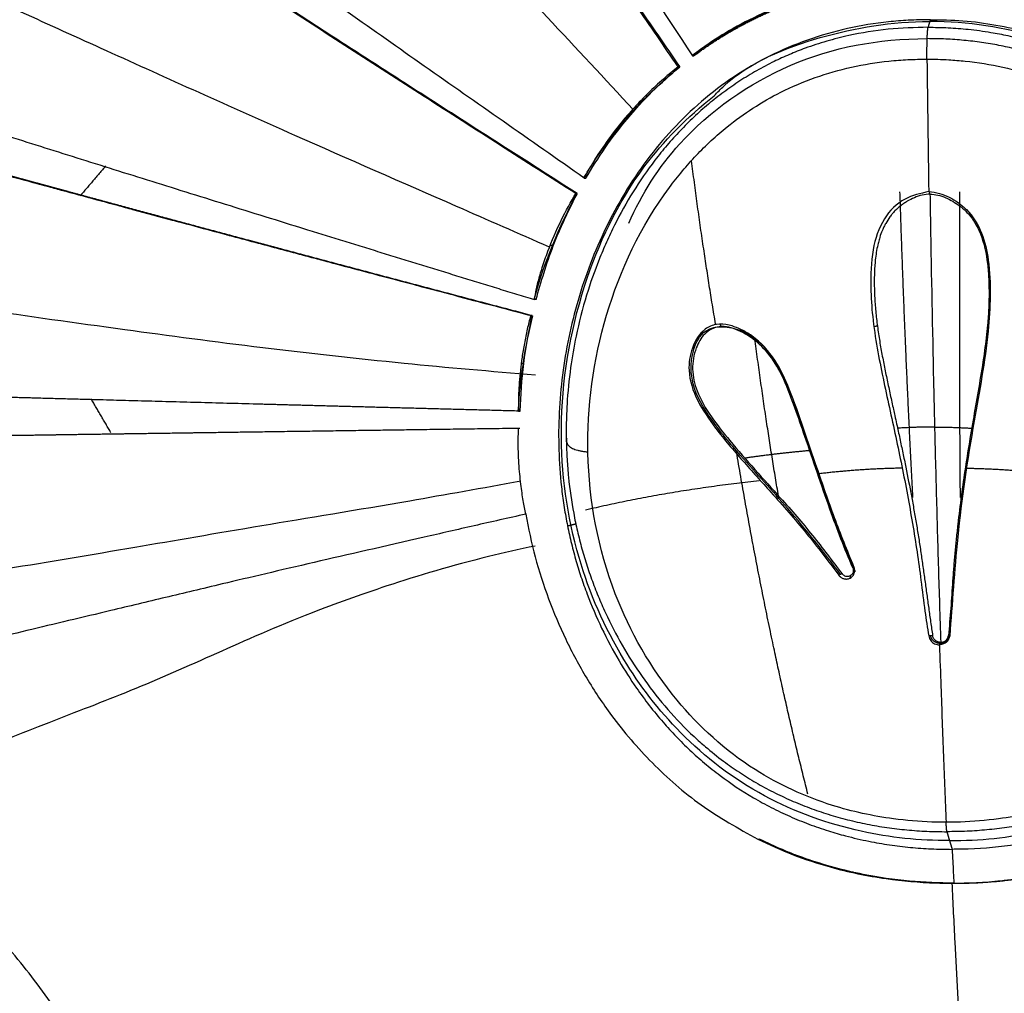
# Model space of a CAD drawing. Units: millimetres. Extents: x 13520 to 16885, y -3040 to -859.
# Drawn here: x 15298 to 15353, y -2822 to -2767 of the extents above; entities that cross this region are included whole.
import ezdxf

# ---------------------------------------------------------------- set-up
doc = ezdxf.new("R2010")
doc.units = ezdxf.units.MM
doc.layers.add('图层2', color=3, linetype='Continuous')
doc.styles.get("Standard").update_dxf_attribs({"font": 'arial.ttf'})
doc.dimstyles.new('ISO-25', dxfattribs={"dimtxt": 40, "dimasz": 35, "dimexe": 1.25, "dimexo": 0.625, "dimtad": 1, "dimtxsty": 'Standard', "dimcen": 2.5, "dimclrd": 256, "dimclre": 256, "dimadec": 0, "dimazin": 0, "dimtfac": 1, "dimtmove": 0, "dimatfit": 3, "dimfxl": 0, "dimarcsym": 0})

# ---------------------------------------------------------------- blocks, each defined once
blk = doc.blocks.new('*D13')
at = {"lineweight": -2}
for p, q in [((15001.933, -2334.993), (14800.679, -2334.993)), ((14801.929, -2934.682), (14801.929, -2369.993)), ((15306.486, -2969.682), (14800.679, -2969.682))]:
    blk.add_line(p, q, dxfattribs=at)
for points in [[(14796.096, -2369.993), (14807.762, -2369.993), (14801.929, -2334.993)], [(14796.096, -2934.682), (14807.762, -2934.682), (14801.929, -2969.682)]]:
    blk.add_solid(points)
at = {"layer": 'Defpoints', "color": 0}
for p in [(14801.929, -2334.993), (15002.558, -2334.993), (15307.111, -2969.682)]:
    blk.add_point(p, dxfattribs=at)
at = {"color": 0, "insert": (14780.881, -2652.338), "char_height": 40, "attachment_point": 5, "rotation": 90}
blk.add_mtext('640', dxfattribs=at)
blk = doc.blocks.new('A$C797F2EA3')
at = {"color": 0}
for p, q in [((78.188, 202.666), (78.371, 202.666)), ((71.405, 197.142), (71.223, 197.142)), ((40.575, 194.835), (40.575, 194.835)), ((40.631, 192.783), (40.527, 192.783)), ((67.008, 189.972), (67.207, 189.972)), ((65.366, 183.331), (65.534, 183.331)), ((38.958, 181.328), (38.958, 181.328)), ((84.107, 154.62), (83.982, 154.62))]:
    blk.add_line(p, q, dxfattribs=at)
for centre, major_axis, start_param, end_param in [((88.132, 182.813), (0, 22.161), 0.286272, 0.634822), ((93.556, 179.156), (0, 28.578), 1.069263, 1.296051), ((94.614, 178.893), (0, 29.505), 1.327369, 1.512269)]:
    blk.add_ellipse(centre, major_axis=major_axis, ratio=0.99863, start_param=start_param, end_param=end_param, dxfattribs=at)
for points, degree, knots in [([(39.8, 255.864), (40.491, 254.737), (41.875, 252.479), (44.051, 248.963), (46.3, 245.353), (49.753, 239.845), (54.534, 232.299), (60.2, 223.456), (65.45, 215.329), (70.239, 207.966), (73.435, 203.093), (75.033, 200.657)], 3, [0, 0, 0, 0, 0.068217, 0.136694, 0.20495, 0.273242, 0.442962, 0.612641, 0.741756, 0.870882, 1, 1, 1, 1]), ([(37.198, 253.623), (37.903, 252.542), (39.304, 250.392), (42.611, 245.601), (47.111, 238.913), (53.042, 230.34), (57.942, 223.31), (61.668, 217.978), (64.193, 214.386), (66.74, 210.803), (69.295, 207.223), (71.839, 203.641), (73.493, 201.237), (74.32, 200.036)], 3, [0, 0, 0, 0, 0.067514, 0.134295, 0.293434, 0.452505, 0.611615, 0.676366, 0.741086, 0.805803, 0.870539, 0.935279, 1, 1, 1, 1]), ([(74.236, 200.036), (73.44, 201.197), (71.835, 203.54), (69.361, 207.023), (66.876, 210.505), (64.4, 213.974), (61.951, 217.457), (57.295, 224.128), (50.487, 233.879), (43.995, 243.378), (39.854, 249.508), (38.415, 251.658), (37.714, 252.707)], 3, [0, 0, 0, 0, 0.063663, 0.128513, 0.192883, 0.256679, 0.320756, 0.38517, 0.625362, 0.863564, 0.933445, 1, 1, 1, 1]), ([(71.696, 197.625), (70.093, 199.36), (66.091, 203.654), (59.365, 210.803), (51.459, 218.756), (43.281, 226.141), (35.939, 232.92), (30.441, 238.271), (27.373, 241.089), (26.326, 242.044)], 3, [0, 0, 0, 0, 0.107442, 0.265983, 0.436377, 0.609164, 0.77119, 0.920388, 1, 1, 1, 1]), ([(68.942, 193.762), (67.414, 194.829), (64.402, 196.933), (59.956, 200.051), (55.652, 203.079), (51.491, 206.017), (47.471, 208.867), (42.827, 212.173), (37.58, 215.931), (31.913, 220.021), (26.483, 223.97), (23.135, 226.428), (21.429, 227.681)], 3, [0, 0, 0, 0, 0.088951, 0.175334, 0.259376, 0.341325, 0.421446, 0.500024, 0.624108, 0.750003, 0.872545, 1, 1, 1, 1]), ([(68.539, 192.892), (66.942, 193.913), (63.804, 195.919), (59.186, 198.883), (53.85, 202.319), (47.863, 206.194), (41.313, 210.462), (35.047, 214.578), (29.18, 218.465), (23.539, 222.23), (20.066, 224.567), (18.264, 225.78)], 3, [0, 0, 0, 0, 0.086193, 0.169458, 0.250045, 0.376953, 0.500014, 0.622518, 0.749987, 0.870266, 1, 1, 1, 1]), ([(68.456, 192.893), (67.04, 193.798), (64.19, 195.619), (59.931, 198.351), (55.686, 201.082), (50.446, 204.466), (44.261, 208.479), (37.128, 213.148), (30.211, 217.714), (24.982, 221.2), (21.33, 223.646), (19.827, 224.657), (19.076, 225.162)], 3, [0, 0, 0, 0, 0.078452, 0.157902, 0.236482, 0.315371, 0.452964, 0.590526, 0.740162, 0.889789, 0.944919, 1, 1, 1, 1]), ([(66.977, 189.868), (65.228, 190.635), (60.434, 192.741), (51.9, 196.465), (41.984, 200.944), (31.956, 205.501), (22.88, 209.593), (17.149, 212.301), (14.714, 213.467)], 3, [0, 0, 0, 0, 0.089614, 0.246431, 0.436823, 0.620347, 0.834016, 1, 1, 1, 1]), ([(81.846, 204.073), (81.557, 203.988), (80.979, 203.818), (79.693, 203.365), (77.926, 202.576), (76.551, 201.751), (75.642, 201.126), (75.236, 200.813), (75.033, 200.657)], 3, [0, 0, 0, 0, 0.125156, 0.25126, 0.49947, 0.749205, 0.874795, 1, 1, 1, 1]), ([(75.113, 200.657), (75.177, 200.704), (75.304, 200.798), (75.496, 200.937), (75.691, 201.075), (75.888, 201.21), (76.086, 201.344), (76.287, 201.476), (76.49, 201.606), (76.695, 201.734), (76.902, 201.86), (77.11, 201.984), (77.321, 202.106), (77.534, 202.226), (77.749, 202.344), (77.965, 202.46), (78.184, 202.574), (78.404, 202.685), (78.627, 202.795), (78.851, 202.902), (79.077, 203.007), (79.305, 203.109), (79.535, 203.209), (79.766, 203.307), (79.999, 203.402), (80.234, 203.495), (80.471, 203.585), (80.709, 203.673), (80.949, 203.759), (81.191, 203.841), (81.434, 203.921), (81.679, 203.999), (81.844, 204.048), (81.926, 204.073)], 3, [0, 0, 0, 0, 0.031183, 0.062435, 0.093757, 0.125148, 0.156608, 0.188139, 0.219741, 0.251412, 0.283155, 0.314969, 0.346855, 0.378813, 0.410842, 0.442944, 0.475118, 0.507366, 0.539686, 0.57208, 0.604548, 0.637089, 0.669705, 0.702395, 0.73516, 0.768, 0.800915, 0.833906, 0.866972, 0.900115, 0.933333, 0.966628, 1, 1, 1, 1]), ([(88.449, 202.695), (88.034, 202.689), (87.247, 202.677), (85.679, 202.549), (83.76, 202.237), (81.506, 201.59), (78.649, 200.377), (76.069, 198.649), (73.883, 196.537), (72.438, 194.793), (71.187, 192.927), (70.129, 190.969), (69.254, 188.945), (68.558, 186.874), (68.036, 184.774), (67.683, 182.658), (67.498, 180.542), (67.478, 178.434), (67.601, 176.694), (67.781, 175.317), (67.958, 174.292), (68.142, 173.446), (68.31, 172.775), (68.493, 172.108), (68.747, 171.281), (69.209, 169.974), (69.891, 168.375), (70.828, 166.61), (71.752, 165.167), (72.595, 164.021), (73.342, 163.11), (74.108, 162.271), (74.886, 161.501), (75.711, 160.766), (76.873, 159.838), (78.132, 158.997), (79.474, 158.261), (80.518, 157.764), (81.416, 157.396), (82.149, 157.131), (82.838, 156.904), (83.564, 156.695), (84.326, 156.506), (85.15, 156.328), (86.147, 156.155), (87.125, 156.036), (87.91, 155.971), (88.697, 155.922), (89.287, 155.915), (89.681, 155.91)], 3, [0, 0, 0, 0, 0.016479, 0.031255, 0.06258, 0.093949, 0.125174, 0.187646, 0.218885, 0.250172, 0.28153, 0.31281, 0.344058, 0.375315, 0.406572, 0.437822, 0.469068, 0.500296, 0.531542, 0.547173, 0.562799, 0.578411, 0.586215, 0.59402, 0.609637, 0.625263, 0.656495, 0.687725, 0.714492, 0.73234, 0.750188, 0.765804, 0.781422, 0.797037, 0.812653, 0.843869, 0.859482, 0.875098, 0.89071, 0.898518, 0.906325, 0.919707, 0.92863, 0.937552, 0.953163, 0.968775, 0.976581, 0.984388, 1, 1, 1, 1]), ([(88.449, 202.695), (89.063, 202.687), (90.301, 202.671), (92.156, 202.418), (93.991, 202.015), (95.772, 201.452), (97.48, 200.729), (99.104, 199.848), (100.638, 198.82), (103.708, 196.327), (107.388, 191.446), (110.53, 182.824), (110.763, 173.718), (107.873, 165.95), (103.996, 161.011), (99.952, 158.198), (96.397, 156.797), (93.363, 156.133), (91.197, 155.927), (89.984, 155.913), (89.681, 155.91)], 3, [0, 0, 0, 0, 0.024373, 0.049227, 0.074188, 0.099004, 0.123539, 0.148131, 0.17286, 0.197597, 0.307638, 0.417771, 0.583673, 0.705486, 0.795818, 0.863078, 0.913401, 0.951707, 0.98793, 1, 1, 1, 1]), ([(16.677, 202.42), (16.893, 202.351), (17.325, 202.213), (17.974, 202.006), (18.623, 201.799), (19.272, 201.593), (19.921, 201.386), (20.572, 201.178), (21.226, 200.97), (21.882, 200.761), (22.542, 200.551), (23.204, 200.34), (23.866, 200.129), (24.529, 199.919), (25.192, 199.708), (25.856, 199.497), (26.522, 199.285), (27.19, 199.072), (27.861, 198.859), (28.534, 198.645), (29.209, 198.431), (29.885, 198.216), (30.56, 198.001), (31.236, 197.787), (31.912, 197.572), (32.588, 197.357), (33.265, 197.143), (33.945, 196.927), (34.629, 196.71), (35.32, 196.491), (36.443, 196.136), (38.011, 195.64), (40.057, 194.996), (42.148, 194.339), (44.285, 193.669), (46.465, 192.988), (48.682, 192.297), (50.935, 191.597), (52.78, 191.025), (54.201, 190.585), (55.184, 190.281), (56.17, 189.976), (57.157, 189.671), (58.146, 189.366), (59.134, 189.061), (60.125, 188.756), (61.118, 188.45), (62.114, 188.144), (63.113, 187.837), (64.117, 187.528), (65.123, 187.219), (65.796, 187.013), (66.133, 186.909)], 3, [0, 0, 0, 0, 0.014989, 0.029913, 0.044785, 0.059619, 0.074429, 0.089232, 0.104044, 0.118881, 0.133746, 0.148617, 0.163468, 0.178281, 0.193059, 0.207829, 0.222619, 0.237457, 0.25235, 0.267283, 0.282238, 0.297196, 0.312143, 0.327067, 0.341957, 0.356799, 0.3716, 0.386389, 0.401198, 0.416061, 0.43098, 0.473228, 0.515209, 0.557178, 0.599285, 0.64134, 0.683335, 0.725369, 0.767505, 0.785435, 0.803361, 0.821283, 0.839184, 0.857033, 0.87484, 0.892635, 0.910443, 0.928277, 0.946142, 0.964047, 0.981999, 1, 1, 1, 1]), ([(88.323, 202.27), (87.569, 202.249), (86.062, 202.206), (84.155, 201.888), (82.602, 201.495), (81.488, 201.131), (80.5, 200.74), (79.584, 200.321), (78.648, 199.826), (77.701, 199.25), (76.793, 198.619), (75.927, 197.937), (75.105, 197.207), (74.328, 196.434), (73.598, 195.622), (72.688, 194.493), (71.664, 193.005), (70.791, 191.439), (70.181, 190.151), (69.629, 188.843), (69.012, 187.079), (68.49, 185.038), (68.134, 182.979), (67.973, 181.352), (67.919, 179.974), (67.919, 178.942), (67.96, 177.913), (68.07, 176.547), (68.264, 175.192), (68.51, 174.021), (68.671, 173.357), (68.847, 172.697), (69.094, 171.879), (69.432, 170.91), (69.812, 169.955), (70.375, 168.702), (71.182, 167.179), (72.317, 165.43), (73.621, 163.778), (74.805, 162.55), (75.874, 161.594), (76.721, 160.917), (77.674, 160.246), (78.609, 159.666), (79.42, 159.225), (80.087, 158.9), (80.763, 158.592), (81.629, 158.242), (82.693, 157.878), (83.779, 157.573), (84.882, 157.324), (85.999, 157.133), (87.124, 157), (88.255, 156.918), (89.009, 156.908), (89.386, 156.903)], 3, [0, 0, 0, 0, 0.03123, 0.062461, 0.080315, 0.098169, 0.111562, 0.124955, 0.140578, 0.156203, 0.171829, 0.187453, 0.20308, 0.218706, 0.234332, 0.249959, 0.281204, 0.312451, 0.328077, 0.343705, 0.374956, 0.410668, 0.437459, 0.468712, 0.484342, 0.499971, 0.515599, 0.531227, 0.562478, 0.578107, 0.585922, 0.593736, 0.609364, 0.624994, 0.640624, 0.656254, 0.687506, 0.718757, 0.750007, 0.781254, 0.793757, 0.81251, 0.828138, 0.843765, 0.85939, 0.867205, 0.875019, 0.890642, 0.906267, 0.92189, 0.937513, 0.953135, 0.968757, 0.984378, 1, 1, 1, 1]), ([(76.264, 198.402), (76.442, 198.598), (78.007, 200.21), (82.284, 201.926), (86.246, 202.601), (88.419, 202.594)], 3, [0, 0, 0, 0, 0.061766, 0.526925, 1, 1, 1, 1]), ([(88.323, 202.27), (88.7, 202.265), (89.455, 202.254), (90.639, 202.16), (91.762, 202.009), (92.874, 201.795), (93.921, 201.536), (95.002, 201.201), (95.884, 200.871), (96.576, 200.575), (97.259, 200.259), (98.093, 199.826), (99.381, 199.058), (100.595, 198.179), (101.724, 197.207), (102.794, 196.176), (104.019, 194.79), (105.096, 193.303), (105.869, 192.066), (106.406, 191.117), (106.901, 190.151), (107.303, 189.279), (107.721, 188.287), (108.098, 187.283), (108.464, 186.155), (108.849, 184.793), (109.231, 183.077), (109.528, 181.008), (109.652, 179.17), (109.654, 177.798), (109.601, 176.434), (109.486, 175.192), (109.275, 173.854), (109.073, 172.86), (108.829, 171.879), (108.543, 170.91), (108.215, 169.955), (107.722, 168.702), (107, 167.179), (105.965, 165.43), (104.756, 163.778), (103.366, 162.243), (101.79, 160.852), (100.322, 159.842), (99.222, 159.225), (98.574, 158.9), (97.915, 158.592), (97.07, 158.241), (96.026, 157.878), (94.958, 157.573), (93.868, 157.324), (92.762, 157.134), (91.83, 157.022), (91.08, 156.96), (90.329, 156.915), (89.763, 156.908), (89.386, 156.903)], 3, [0, 0, 0, 0, 0.015622, 0.031243, 0.049096, 0.062488, 0.07811, 0.093734, 0.109357, 0.117171, 0.124984, 0.140608, 0.156233, 0.18747, 0.203096, 0.218723, 0.249963, 0.281211, 0.296833, 0.312463, 0.328095, 0.343722, 0.354138, 0.374974, 0.390604, 0.406234, 0.437485, 0.46874, 0.499992, 0.52083, 0.531247, 0.562501, 0.578133, 0.593759, 0.609387, 0.625018, 0.640647, 0.656273, 0.687529, 0.718779, 0.750033, 0.781278, 0.812522, 0.843762, 0.859384, 0.867203, 0.875018, 0.89064, 0.906265, 0.921888, 0.937511, 0.953133, 0.968755, 0.976567, 0.984378, 1, 1, 1, 1]), ([(100.733, 198.402), (100.548, 198.598), (98.926, 200.21), (94.588, 201.926), (90.596, 202.601), (88.419, 202.594)], 3, [0, 0, 0, 0, 0.061766, 0.526925, 1, 1, 1, 1]), ([(71.449, 191.217), (72.191, 192.893), (74.443, 196.444), (80.429, 200.672), (85.471, 201.617), (88.271, 201.627)], 3, [0, 0, 0, 0, 0.262719, 0.631134, 1, 1, 1, 1]), ([(89.339, 157.438), (89.071, 157.441), (88.08, 157.451), (85.913, 157.634), (82.448, 158.386), (78.018, 160.431), (73.609, 164.49), (70.147, 170.579), (68.723, 178.099), (69.787, 186.086), (72.289, 191.414), (74.459, 194.17), (75.505, 195.346), (76.815, 196.561), (78.432, 197.732), (80.691, 199.03), (83.292, 199.946), (85.757, 200.343), (87.006, 200.438), (87.722, 200.466), (88.081, 200.468), (88.26, 200.469)], 3, [0, 0, 0, 0, 0.011674, 0.04326, 0.094628, 0.165681, 0.256663, 0.36812, 0.499788, 0.625016, 0.74953, 0.767438, 0.785346, 0.82114, 0.847992, 0.874843, 0.937353, 0.968669, 0.984334, 0.992167, 1, 1, 1, 1]), ([(88.26, 200.469), (88.465, 200.468), (88.875, 200.464), (89.439, 200.439), (89.951, 200.404), (90.973, 200.31), (93.255, 199.946), (96.763, 198.729), (100.336, 196.324), (104.175, 192.212), (106.437, 187.77), (107.906, 182.648), (108.63, 177.292), (107.725, 170.578), (104.634, 164.49), (100.48, 160.431), (96.176, 158.386), (92.755, 157.634), (90.597, 157.451), (89.606, 157.441), (89.339, 157.438)], 3, [0, 0, 0, 0, 0.008952, 0.017903, 0.024617, 0.031331, 0.062646, 0.125153, 0.191903, 0.250227, 0.375003, 0.414571, 0.500234, 0.631897, 0.743349, 0.834327, 0.905376, 0.956742, 0.988327, 1, 1, 1, 1]), ([(74.236, 200.036), (74.105, 199.933), (73.842, 199.729), (73.399, 199.353), (72.825, 198.835), (72.13, 198.151), (71.283, 197.22), (70.445, 196.174), (69.731, 195.148), (69.202, 194.278), (69.026, 193.93), (68.938, 193.756)], 3, [0, 0, 0, 0, 0.062535, 0.125144, 0.18773, 0.308725, 0.429775, 0.587828, 0.745834, 0.872892, 1, 1, 1, 1]), ([(69.021, 193.756), (69.377, 194.336), (70.09, 195.495), (71.352, 197.126), (72.742, 198.665), (73.794, 199.579), (74.32, 200.036)], 3, [0, 0, 0, 0, 0.249992, 0.500039, 0.750004, 1, 1, 1, 1]), ([(66, 186.005), (65.084, 186.247), (64.202, 186.48), (63.288, 186.721), (62.407, 186.955), (61.497, 187.196), (60.618, 187.429), (59.711, 187.669), (58.835, 187.901), (57.934, 188.14), (57.063, 188.372), (56.168, 188.61), (55.302, 188.841), (54.414, 189.077), (53.555, 189.306), (53.118, 189.423), (52.688, 189.538), (52.253, 189.653), (51.824, 189.768), (50.959, 189.999), (50.112, 190.226), (49.256, 190.455), (48.421, 190.679), (47.577, 190.906), (46.755, 191.127), (45.927, 191.35), (45.114, 191.569), (44.3, 191.788), (43.503, 192.003), (42.704, 192.219), (41.924, 192.431), (41.535, 192.536), (41.147, 192.641), (40.767, 192.744), (40.378, 192.85), (40.003, 192.952), (39.617, 193.057), (39.246, 193.157), (38.863, 193.262), (38.497, 193.361), (38.115, 193.465), (37.753, 193.564), (37.373, 193.668), (37.015, 193.765), (36.635, 193.869), (36.283, 193.965), (35.902, 194.069), (35.214, 194.256), (34.443, 194.467), (34.094, 194.562), (33.717, 194.665), (33.374, 194.759), (32.993, 194.863), (32.661, 194.954), (32.27, 195.061), (31.968, 195.143), (31.548, 195.258), (31.423, 195.292), (31.187, 195.357), (30.94, 195.424), (30.826, 195.455), (30.404, 195.571), (30.104, 195.653), (29.731, 195.755), (29.382, 195.85), (29.045, 195.942), (28.658, 196.048), (28.339, 196.135), (27.934, 196.246), (27.727, 196.302), (27.209, 196.444), (26.748, 196.57), (26.485, 196.642), (26.085, 196.751), (25.761, 196.839), (25.375, 196.945), (25.037, 197.037), (24.659, 197.141), (24.315, 197.235), (23.545, 197.445), (22.873, 197.628), (22.12, 197.834), (21.439, 198.021), (20.697, 198.224), (20.014, 198.411), (19.283, 198.611), (18.601, 198.798), (17.88, 198.996), (17.202, 199.181), (16.492, 199.376), (15.82, 199.561)], 2, [0, 0, 0, 0.03125, 0.03125, 0.0625, 0.0625, 0.09375, 0.09375, 0.125, 0.125, 0.15625, 0.15625, 0.1875, 0.1875, 0.21875, 0.21875, 0.234375, 0.234375, 0.25, 0.25, 0.28125, 0.28125, 0.3125, 0.3125, 0.34375, 0.34375, 0.375, 0.375, 0.40625, 0.40625, 0.4375, 0.4375, 0.453125, 0.453125, 0.46875, 0.46875, 0.484375, 0.484375, 0.5, 0.5, 0.515625, 0.515625, 0.53125, 0.53125, 0.546875, 0.546875, 0.5625, 0.5625, 0.59375, 0.59375, 0.609375, 0.609375, 0.625, 0.625, 0.640625, 0.640625, 0.65625, 0.65625, 0.664062, 0.664062, 0.671875, 0.671875, 0.6875, 0.6875, 0.703125, 0.703125, 0.71875, 0.71875, 0.734375, 0.734375, 0.75, 0.75, 0.765625, 0.765625, 0.78125, 0.78125, 0.796875, 0.796875, 0.8125, 0.8125, 0.84375, 0.84375, 0.875, 0.875, 0.90625, 0.90625, 0.9375, 0.9375, 0.96875, 0.96875, 1, 1, 1]), ([(65.914, 186.005), (65.74, 186.051), (65.515, 186.11), (64.468, 186.387), (62.842, 186.817), (61.096, 187.279), (59.421, 187.723), (58.415, 187.99), (56.663, 188.455), (55.639, 188.727), (53.781, 189.222), (51.809, 189.748), (49.837, 190.275), (47.955, 190.779), (46.883, 191.067), (45.134, 191.537), (43.958, 191.854), (42.309, 192.299), (40.953, 192.666), (39.62, 193.027), (38.733, 193.268), (37.684, 193.553), (35.861, 194.05), (34.179, 194.509), (32.123, 195.071), (30.445, 195.529), (28.55, 196.047), (26.602, 196.58), (25.159, 196.974), (22.72, 197.641), (20.883, 198.143), (18.499, 198.796), (17.412, 199.094), (16.699, 199.29)], 3, [0, 0, 0, 0, 0.01175, 0.015056, 0.069663, 0.117431, 0.12367, 0.171306, 0.177102, 0.22591, 0.229977, 0.281259, 0.334083, 0.337366, 0.385326, 0.394241, 0.43604, 0.451896, 0.48623, 0.510341, 0.525307, 0.535903, 0.569585, 0.629642, 0.633723, 0.690525, 0.729536, 0.752247, 0.814821, 0.82338, 0.915297, 0.942571, 1, 1, 1, 1]), ([(89.533, 156.407), (87.825, 156.398), (84.248, 156.772), (78.833, 158.725), (74.288, 162.228), (70.764, 166.853), (68.236, 172.62), (67.273, 179.831), (68.502, 187.452), (71.609, 194.063), (74.732, 197.188), (76.264, 198.402)], 3, [0, 0, 0, 0, 0.082685, 0.179594, 0.281734, 0.37561, 0.490308, 0.624818, 0.771755, 0.903114, 1, 1, 1, 1]), ([(89.533, 156.407), (91.244, 156.398), (94.801, 156.772), (100.103, 158.725), (104.436, 162.228), (107.683, 166.853), (109.881, 172.62), (110.469, 179.831), (108.898, 187.452), (105.539, 194.063), (102.305, 197.188), (100.733, 198.402)], 3, [0, 0, 0, 0, 0.082685, 0.179594, 0.281734, 0.37561, 0.490308, 0.624818, 0.771755, 0.903114, 1, 1, 1, 1]), ([(40.538, 192.8), (40.676, 192.764), (41.307, 192.597), (42.443, 192.295), (43.965, 191.884), (45.515, 191.463), (46.715, 191.138), (47.545, 190.914), (47.995, 190.793), (48.448, 190.671), (48.902, 190.549), (49.358, 190.427), (49.815, 190.305), (50.274, 190.182), (50.734, 190.059), (51.196, 189.936), (51.66, 189.812), (52.125, 189.688), (52.591, 189.563), (53.059, 189.438), (53.527, 189.313), (53.997, 189.187), (54.468, 189.061), (54.941, 188.935), (55.414, 188.809), (55.888, 188.682), (56.363, 188.556), (56.839, 188.429), (57.316, 188.303), (57.793, 188.176), (58.272, 188.05), (58.751, 187.923), (59.23, 187.797), (59.711, 187.67), (60.192, 187.543), (60.673, 187.416), (61.155, 187.288), (61.637, 187.161), (62.12, 187.033), (62.604, 186.906), (63.088, 186.777), (63.572, 186.649), (64.057, 186.521), (64.542, 186.392), (65.027, 186.263), (65.513, 186.134), (65.838, 186.048), (66, 186.005)], 3, [0, 0, 0, 0, 0.018112, 0.082428, 0.146694, 0.211002, 0.275347, 0.293477, 0.311604, 0.329729, 0.347851, 0.36597, 0.384085, 0.402199, 0.420312, 0.438425, 0.456541, 0.474657, 0.492776, 0.510894, 0.529012, 0.547131, 0.565249, 0.583368, 0.601486, 0.619604, 0.637722, 0.655838, 0.673954, 0.692068, 0.710181, 0.728293, 0.746403, 0.764513, 0.782621, 0.800729, 0.818836, 0.836943, 0.85505, 0.873157, 0.891266, 0.909377, 0.927491, 0.945609, 0.963732, 0.981862, 1, 1, 1, 1]), ([(66.133, 186.909), (66.152, 187.039), (66.19, 187.298), (66.333, 187.917), (66.556, 188.699), (66.946, 189.842), (67.631, 191.447), (68.181, 192.41), (68.456, 192.893)], 3, [0, 0, 0, 0, 0.134443, 0.268757, 0.403193, 0.537529, 0.768325, 1, 1, 1, 1]), ([(66.219, 186.909), (66.513, 187.928), (67.103, 189.972), (68.056, 191.919), (68.534, 192.895)], 3, [0, 0, 0, 0, 0.498698, 1, 1, 1, 1]), ([(88.361, 193), (87.895, 192.895), (86.886, 192.666), (85.683, 191.446), (85.12, 189.638), (85.058, 187.752), (85.181, 185.894), (85.439, 184.192), (85.779, 182.485), (86.258, 180.266), (86.741, 178.074), (87.161, 175.901), (87.449, 174.282), (87.702, 172.676), (87.936, 171.024), (88.116, 169.444), (88.282, 168.408), (88.356, 167.948)], 3, [0, 0, 0, 0, 0.04848, 0.105067, 0.171856, 0.249181, 0.308702, 0.374308, 0.436872, 0.499455, 0.624575, 0.687143, 0.749721, 0.812322, 0.87489, 0.944385, 1, 1, 1, 1]), ([(88.429, 192.864), (88.281, 192.849), (87.979, 192.818), (87.549, 192.668), (87.246, 192.513), (87.056, 192.396), (86.932, 192.314), (86.723, 192.162), (86.501, 191.966), (86.303, 191.75), (86.122, 191.522), (85.964, 191.276), (85.83, 191.019), (85.712, 190.755), (85.606, 190.461), (85.529, 190.183), (85.462, 189.904), (85.399, 189.574), (85.347, 189.167), (85.314, 188.78), (85.293, 188.371), (85.287, 187.921), (85.296, 187.308), (85.336, 186.574), (85.407, 185.864), (85.48, 185.299), (85.541, 184.876), (85.61, 184.455), (85.708, 183.896), (85.841, 183.199), (86.012, 182.368), (86.189, 181.541), (86.334, 180.875), (86.454, 180.327), (86.544, 179.918), (86.638, 179.489), (86.756, 178.945), (86.9, 178.267), (87.123, 177.184), (87.332, 176.108), (87.528, 175.037), (87.667, 174.236), (87.796, 173.439), (87.917, 172.644), (88.011, 171.985), (88.085, 171.46), (88.14, 171.067), (88.194, 170.675), (88.265, 170.154), (88.355, 169.505), (88.463, 168.73), (88.539, 168.217), (88.577, 167.961)], 3, [0, 0, 0, 0, 0.015226, 0.03128, 0.046935, 0.050858, 0.054779, 0.062614, 0.07825, 0.08607, 0.093899, 0.109563, 0.117394, 0.125217, 0.14086, 0.151291, 0.156504, 0.172134, 0.187764, 0.201157, 0.214548, 0.232404, 0.250259, 0.281499, 0.31274, 0.328361, 0.343982, 0.359601, 0.375221, 0.406461, 0.437699, 0.468937, 0.500175, 0.513563, 0.531414, 0.547033, 0.562652, 0.59389, 0.625129, 0.687606, 0.718846, 0.750086, 0.781325, 0.812563, 0.843803, 0.859423, 0.875043, 0.890663, 0.906283, 0.937523, 0.968761, 1, 1, 1, 1]), ([(88.361, 193), (88.562, 192.977), (88.965, 192.93), (89.528, 192.692), (90.042, 192.381), (90.76, 191.779), (91.421, 190.672), (91.783, 188.988), (91.859, 187.129), (91.66, 184.07), (90.784, 179.502), (90.063, 174.715), (89.75, 170.695), (89.609, 168.864), (89.539, 167.948)], 3, [0, 0, 0, 0, 0.020657, 0.041267, 0.061951, 0.082588, 0.138115, 0.193838, 0.26646, 0.339101, 0.528092, 0.779824, 0.889912, 1, 1, 1, 1]), ([(88.429, 192.864), (88.58, 192.851), (88.886, 192.825), (89.317, 192.661), (89.725, 192.462), (90.102, 192.211), (90.444, 191.918), (90.693, 191.639), (90.866, 191.399), (91.024, 191.15), (91.394, 190.433), (91.629, 189.431), (91.736, 188.289), (91.765, 187.389), (91.747, 186.452), (91.668, 185.317), (91.433, 183.391), (90.959, 180.71), (90.495, 177.992), (90.188, 175.838), (90.024, 174.502), (89.91, 173.438), (89.833, 172.644), (89.765, 171.853), (89.683, 170.807), (89.611, 169.503), (89.515, 168.477), (89.466, 167.961)], 3, [0, 0, 0, 0, 0.015582, 0.031413, 0.047015, 0.06254, 0.078264, 0.093934, 0.10176, 0.109597, 0.125269, 0.187621, 0.218878, 0.250122, 0.285833, 0.321544, 0.375106, 0.500086, 0.625049, 0.68754, 0.750036, 0.781275, 0.812558, 0.843835, 0.875039, 0.937087, 1, 1, 1, 1]), ([(88.429, 192.864), (88.437, 192.338), (88.495, 188.732), (88.592, 183.737), (88.728, 177.99), (88.84, 173.793), (88.944, 170.339), (89.01, 168.29), (89.034, 167.578)], 3, [0, 0, 0, 0, 0.057905, 0.398133, 0.568247, 0.738361, 0.908475, 1, 1, 1, 1]), ([(66.185, 182.657), (63.675, 182.853), (58.465, 183.31), (50.554, 184.194), (42.48, 185.275), (33.562, 186.533), (24.067, 187.935), (17.338, 189.128), (14.662, 189.625)], 3, [0, 0, 0, 0, 0.122991, 0.260255, 0.405329, 0.572945, 0.830168, 1, 1, 1, 1]), ([(65.914, 186.005), (65.849, 185.752), (65.719, 185.249), (65.554, 184.438), (65.424, 183.652), (65.331, 182.914), (65.27, 182.236), (65.234, 181.617), (65.22, 181.064), (65.225, 180.767), (65.228, 180.619)], 3, [0, 0, 0, 0, 0.125416, 0.250236, 0.375354, 0.500255, 0.625388, 0.750283, 0.87564, 1, 1, 1, 1]), ([(65.316, 180.619), (65.365, 181.513), (65.464, 183.309), (65.821, 185.104), (66, 186.005)], 3, [0, 0, 0, 0, 0.49796, 1, 1, 1, 1]), ([(84.142, 171.842), (83.768, 172.757), (83.021, 174.587), (82.135, 177.21), (81.303, 179.637), (80.596, 181.688), (79.773, 183.538), (78.741, 184.674), (77.78, 185.244), (77.112, 185.499), (76.381, 185.577), (75.52, 185.183), (74.958, 184.197), (74.643, 182.169), (76.054, 179.924), (77.858, 177.826), (79.617, 175.878), (81.489, 173.759), (82.688, 172.164), (83.287, 171.366)], 3, [0, 0, 0, 0, 0.090539, 0.181057, 0.250572, 0.320105, 0.373395, 0.426525, 0.446127, 0.465869, 0.485533, 0.505292, 0.543552, 0.581979, 0.686347, 0.754671, 0.823008, 0.911496, 1, 1, 1, 1]), ([(83.385, 171.409), (82.439, 172.668), (80.652, 174.942), (78.028, 177.768), (76.115, 180.026), (74.941, 182.007), (74.916, 183.809), (75.689, 185.527), (78.346, 185.32), (80.26, 182.812), (81.284, 179.518), (82.613, 175.634), (83.613, 173.024), (84.202, 171.573)], 3, [0, 0, 0, 0, 0.140183, 0.255401, 0.331725, 0.396129, 0.449341, 0.492545, 0.547213, 0.631009, 0.744246, 0.855635, 1, 1, 1, 1]), ([(84.078, 171.786), (83.851, 172.33), (83.397, 173.416), (82.743, 175.201), (82.079, 177.126), (81.435, 179.038), (80.815, 180.804), (80.267, 182.302), (79.566, 183.625), (78.676, 184.591), (77.654, 185.21), (76.572, 185.526), (75.646, 185.011), (75.167, 184.103), (74.959, 182.984), (75.279, 181.619), (76.073, 180.282), (77.234, 178.839), (78.552, 177.321), (80.154, 175.567), (81.835, 173.623), (82.926, 172.172), (83.471, 171.447)], 3, [0, 0, 0, 0, 0.054746, 0.109491, 0.17551, 0.241528, 0.292716, 0.343897, 0.383754, 0.423536, 0.454073, 0.484468, 0.511458, 0.538835, 0.57599, 0.613207, 0.662157, 0.711178, 0.774017, 0.836859, 0.918428, 1, 1, 1, 1]), ([(65.228, 180.625), (65.083, 180.629), (64.795, 180.636), (64.365, 180.647), (63.937, 180.659), (63.513, 180.67), (63.092, 180.681), (62.673, 180.692), (62.258, 180.703), (61.846, 180.714), (61.437, 180.724), (61.031, 180.735), (60.628, 180.746), (60.228, 180.756), (59.831, 180.767), (59.437, 180.777), (59.046, 180.788), (58.659, 180.798), (58.274, 180.808), (57.892, 180.818), (57.514, 180.828), (57.138, 180.838), (56.765, 180.848), (56.396, 180.858), (56.03, 180.867), (55.666, 180.877), (55.306, 180.887), (54.949, 180.896), (54.594, 180.905), (54.243, 180.915), (53.895, 180.924), (53.55, 180.933), (53.208, 180.942), (52.869, 180.951), (52.533, 180.96), (52.2, 180.969), (51.87, 180.978), (51.543, 180.987), (51.219, 180.995), (50.899, 181.004), (50.581, 181.013), (49.8, 181.033), (48.571, 181.066), (46.928, 181.111), (45.324, 181.154), (43.81, 181.195), (42.326, 181.236), (41.214, 181.266), (40.399, 181.289), (39.928, 181.302), (39.459, 181.314), (38.994, 181.327), (38.53, 181.34), (38.129, 181.351), (37.781, 181.361), (37.479, 181.369), (37.156, 181.378), (36.813, 181.387), (36.449, 181.397), (36.065, 181.408), (35.66, 181.419), (35.234, 181.43), (34.788, 181.443), (34.179, 181.459), (33.398, 181.481), (32.436, 181.507), (31.339, 181.537), (30.034, 181.573), (28.448, 181.616), (26.6, 181.667), (24.801, 181.716), (23.097, 181.762), (21.536, 181.805), (19.857, 181.851), (18.059, 181.9), (16.142, 181.953), (14.822, 181.989), (14.144, 182.007)], 3, [0, 0, 0, 0, 0.006932, 0.013826, 0.020681, 0.027498, 0.034277, 0.041018, 0.047722, 0.054389, 0.061019, 0.067613, 0.07417, 0.080691, 0.087177, 0.093628, 0.100043, 0.106424, 0.11277, 0.119083, 0.125361, 0.131607, 0.137819, 0.143998, 0.150146, 0.156261, 0.162345, 0.168397, 0.174419, 0.18041, 0.186372, 0.192303, 0.198206, 0.204079, 0.209924, 0.215741, 0.221531, 0.227293, 0.233028, 0.238738, 0.244421, 0.250079, 0.280853, 0.311904, 0.343307, 0.375136, 0.404332, 0.437626, 0.448111, 0.458568, 0.468998, 0.479399, 0.489774, 0.500121, 0.506418, 0.51313, 0.520255, 0.527795, 0.535749, 0.544118, 0.552902, 0.5621, 0.571714, 0.581743, 0.601359, 0.621761, 0.642951, 0.67067, 0.703713, 0.742081, 0.785773, 0.815558, 0.847711, 0.882231, 0.919119, 0.958376, 1, 1, 1, 1]), ([(12.424, 178.907), (17.455, 178.98), (19.805, 179.014), (22.968, 179.059), (26.977, 179.117), (31.298, 179.18), (33.981, 179.219), (35.791, 179.245), (37.379, 179.268), (38.522, 179.285), (40.266, 179.311), (42.177, 179.339), (43.164, 179.353), (44.756, 179.376), (46.264, 179.398), (47.878, 179.421), (49.654, 179.447), (53.102, 179.496), (57.144, 179.553), (60.854, 179.605), (65.212, 179.666)], 2, [0, 0, 0, 0.142857, 0.142857, 0.285714, 0.285714, 0.428571, 0.428571, 0.5, 0.5, 0.5625, 0.5625, 0.625, 0.625, 0.6875, 0.6875, 0.75, 0.75, 0.875, 0.875, 1, 1, 1]), ([(65.212, 179.672), (65.206, 179.451), (65.192, 179.01), (65.202, 178.329), (65.232, 177.677), (65.281, 177.064), (65.36, 176.338), (65.48, 175.536), (65.583, 175.052), (65.635, 174.811)], 3, [0, 0, 0, 0, 0.11527, 0.229798, 0.344894, 0.459796, 0.574614, 0.787306, 1, 1, 1, 1]), ([(65.354, 176.67), (63.181, 176.274), (58.003, 175.342), (50.436, 174.112), (43.228, 172.86), (36.275, 171.697), (28.215, 170.423), (19.833, 169.051), (12.206, 167.745), (7.938, 166.841), (6.165, 166.443)], 3, [0, 0, 0, 0, 0.078196, 0.194682, 0.313948, 0.447353, 0.588605, 0.753356, 0.895464, 1, 1, 1, 1]), ([(65.635, 174.811), (64.662, 174.592), (62.712, 174.154), (58.592, 173.208), (53.515, 172.051), (48.816, 170.945), (45.319, 170.111), (42.492, 169.433), (39.868, 168.807), (36.787, 168.071), (33.021, 167.17), (29.284, 166.27), (26.162, 165.523), (23.969, 164.995), (22.075, 164.538), (20.486, 164.152), (19.519, 163.914), (19.035, 163.796)], 3, [0, 0, 0, 0, 0.041401, 0.083045, 0.182213, 0.281392, 0.353848, 0.426314, 0.481789, 0.537261, 0.642709, 0.751533, 0.811086, 0.870642, 0.913762, 0.956879, 1, 1, 1, 1]), ([(65.635, 174.811), (65.799, 174.002), (66.127, 172.384), (66.895, 170.032), (67.859, 167.746), (69.041, 165.545), (70.614, 163.18), (72.707, 160.738), (75.438, 158.322), (77.626, 157.095), (78.72, 156.481)], 3, [0, 0, 0, 0, 0.109588, 0.219172, 0.32875, 0.43832, 0.547888, 0.698608, 0.84931, 1, 1, 1, 1]), ([(66.163, 173.015), (65.264, 172.824), (62.277, 172.147), (57.91, 170.85), (52.525, 168.898), (48.05, 166.88), (43.452, 164.849), (38.575, 163.001), (34.107, 161.213), (30.448, 159.096), (29.172, 158.131), (28.791, 157.71)], 3, [0, 0, 0, 0, 0.036461, 0.124627, 0.200993, 0.326982, 0.458573, 0.58492, 0.718766, 0.859396, 1, 1, 1, 1]), ([(83.287, 171.366), (83.295, 171.356), (83.311, 171.335), (83.337, 171.307), (83.365, 171.281), (83.403, 171.25), (83.454, 171.217), (83.518, 171.187), (83.586, 171.166), (83.657, 171.154), (83.728, 171.153), (83.797, 171.162), (83.864, 171.18), (83.952, 171.218), (84.028, 171.275), (84.09, 171.346), (84.13, 171.409), (84.159, 171.478), (84.178, 171.548), (84.186, 171.619), (84.184, 171.68), (84.177, 171.73), (84.168, 171.768), (84.157, 171.805), (84.147, 171.831), (84.142, 171.842)], 3, [0, 0, 0, 0, 0.025, 0.05, 0.075, 0.1, 0.15, 0.2, 0.25, 0.3, 0.35, 0.4, 0.45, 0.5, 0.6, 0.65, 0.7, 0.75, 0.8, 0.85, 0.9, 0.925, 0.95, 0.975, 1, 1, 1, 1]), ([(84.078, 171.786), (84.098, 171.685), (84.138, 171.482), (83.896, 171.273), (83.616, 171.297), (83.52, 171.397), (83.471, 171.447)], 3, [0, 0, 0, 0, 0.307781, 0.613913, 0.806454, 1, 1, 1, 1]), ([(89.034, 167.578), (89.024, 167.578), (89.005, 167.579), (88.977, 167.582), (88.949, 167.586), (88.92, 167.592), (88.892, 167.601), (88.848, 167.617), (88.789, 167.647), (88.724, 167.696), (88.669, 167.754), (88.631, 167.811), (88.605, 167.864), (88.587, 167.911), (88.58, 167.944), (88.576, 167.961)], 3, [0, 0, 0, 0, 0.040896, 0.082092, 0.123646, 0.16561, 0.208033, 0.250963, 0.372569, 0.500319, 0.621827, 0.75076, 0.829595, 0.9126, 1, 1, 1, 1]), ([(89.539, 167.948), (89.5, 167.815), (89.422, 167.552), (89.116, 167.476), (88.964, 167.438)], 3, [0, 0, 0, 0, 0.503595, 1, 1, 1, 1]), ([(89.034, 167.578), (89.044, 167.578), (89.063, 167.579), (89.092, 167.581), (89.125, 167.587), (89.162, 167.596), (89.214, 167.615), (89.274, 167.647), (89.336, 167.697), (89.388, 167.755), (89.421, 167.809), (89.441, 167.855), (89.453, 167.89), (89.462, 167.925), (89.464, 167.949), (89.466, 167.961)], 3, [0, 0, 0, 0, 0.0426, 0.085029, 0.127545, 0.189082, 0.251515, 0.374958, 0.499482, 0.625167, 0.751237, 0.81407, 0.876606, 0.938747, 1, 1, 1, 1]), ([(88.964, 167.438), (88.99, 166.649), (89.062, 164.534), (89.185, 161.181), (89.287, 158.668), (89.339, 157.438)], 3, [0, 0, 0, 0, 0.228249, 0.616708, 1, 1, 1, 1]), ([(40.471, 145), (39.692, 146.121), (38.133, 148.362), (35.579, 151.456), (32.828, 154.354), (29.326, 157.491), (24.872, 160.765), (20.981, 162.786), (19.035, 163.796)], 3, [0, 0, 0, 0, 0.142981, 0.285927, 0.428893, 0.571847, 0.785942, 1, 1, 1, 1]), ([(78.72, 156.481), (79.377, 156.177), (80.692, 155.567), (83.11, 154.782), (85.805, 154.221), (88.121, 154.016), (89.359, 154.003), (89.665, 154)], 3, [0, 0, 0, 0, 0.194497, 0.388982, 0.673474, 0.919173, 1, 1, 1, 1]), ([(89.771, 154), (88.94, 154.022), (87.227, 154.067), (84.413, 154.489), (82.017, 155.142), (80.096, 155.878), (79.249, 156.28), (78.826, 156.481)], 3, [0, 0, 0, 0, 0.219088, 0.451708, 0.747951, 0.873973, 1, 1, 1, 1]), ([(89.665, 154), (90.127, 154.007), (91.05, 154.021), (92.961, 154.173), (95.69, 154.624), (98.386, 155.473), (99.996, 156.255), (100.464, 156.481)], 3, [0, 0, 0, 0, 0.121926, 0.243851, 0.507064, 0.856984, 1, 1, 1, 1]), ([(89.681, 155.91), (89.701, 155.471), (89.731, 154.833), (89.762, 154.199), (89.771, 154)], 3, [0, 0, 0, 0, 0.685929, 1, 1, 1, 1]), ([(89.665, 154), (89.718, 152.881), (89.866, 149.841), (90.021, 146.873), (90.119, 145)], 3, [0, 0, 0, 0, 0.364222, 1, 1, 1, 1])]:
    blk.add_open_spline(points, degree=degree, knots=knots, dxfattribs=at)
for points, degree in [([(88.449, 202.695), (88.407, 202.554), (88.365, 202.412), (88.323, 202.27)], 3), ([(102.316, 195.782), (96.611, 201.612), (88.271, 201.627)], 2), ([(75.033, 200.657), (75.06, 200.657), (75.086, 200.657), (75.113, 200.657)], 3), ([(88.26, 200.469), (88.289, 197.93), (88.323, 195.441), (88.361, 193)], 3), ([(68.901, 193.756), (71.085, 197.412), (74.319, 200.036)], 2), ([(74.32, 200.036), (74.236, 200.036)], 1), ([(41.956, 194.447), (40.521, 192.763)], 1), ([(76.34, 185.542), (75.592, 189.983), (74.987, 194.745)], 2), ([(68.938, 193.756), (69.021, 193.756)], 1), ([(68.456, 192.892), (68.484, 192.892), (68.511, 192.892), (68.539, 192.892)], 3), ([(87.469, 175.753), (87.03, 183.836), (86.738, 192.989)], 2), ([(88.361, 193), (88.383, 192.955), (88.406, 192.91), (88.429, 192.864)], 3), ([(90.144, 175.749), (90.08, 183.834), (90.117, 192.989)], 2), ([(66.22, 186.913), (66.191, 186.913), (66.163, 186.913), (66.135, 186.913)], 3), ([(66, 186.005), (65.971, 186.005), (65.943, 186.005), (65.914, 186.005)], 3), ([(76.578, 185.53), (76.617, 185.455), (76.656, 185.379)], 2), ([(85.262, 185.411), (85.373, 185.42), (85.485, 185.428)], 2), ([(79.912, 175.701), (79.184, 179.963), (78.574, 184.574)], 2), ([(42.253, 179.406), (41.141, 181.308)], 1), ([(65.228, 180.619), (65.257, 180.619), (65.287, 180.619), (65.316, 180.619)], 3), ([(65.212, 179.666), (65.302, 179.666)], 1), ([(88.688, 179.724), (87.627, 179.724), (86.576, 179.654)], 2), ([(88.688, 179.724), (89.748, 179.724), (90.807, 179.654)], 2), ([(67.951, 179.094), (67.798, 178.449), (69.159, 178.319)], 2), ([(81.546, 159.027), (79.292, 167.879), (77.522, 178.322)], 2), ([(81.663, 178.394), (79.812, 178.234), (77.996, 177.97)], 2), ([(86.853, 177.404), (84.5, 177.366), (82.207, 177.091)], 2), ([(90.504, 177.404), (92.86, 177.366), (95.184, 177.091)], 2), ([(78.807, 176.688), (73.776, 176.156), (69.017, 175.041)], 2), ([(67.994, 174.149), (68.227, 174.21), (68.459, 174.272)], 2), ([(84.142, 171.842), (84.121, 171.824), (84.099, 171.805), (84.078, 171.786)], 3), ([(83.471, 171.447), (83.41, 171.42), (83.349, 171.393), (83.287, 171.366)], 3), ([(83.935, 171.343), (83.932, 171.277), (83.929, 171.21)], 2), ([(88.576, 167.961), (88.503, 167.957), (88.43, 167.952), (88.356, 167.948)], 3), ([(88.356, 167.948), (88.374, 167.85), (88.457, 167.669), (88.683, 167.483), (88.871, 167.438), (88.964, 167.438)], 3), ([(89.005, 167.512), (88.532, 167.58), (88.465, 167.964)], 2), ([(88.996, 167.512), (89.465, 167.58), (89.503, 167.964)], 2), ([(89.466, 167.961), (89.49, 167.957), (89.514, 167.952), (89.539, 167.948)], 3), ([(88.964, 167.438), (88.987, 167.485), (89.01, 167.531), (89.034, 167.578)], 3), ([(89.386, 156.903), (89.484, 156.572), (89.583, 156.241), (89.681, 155.91)], 3), ([(78.72, 156.481), (78.826, 156.481)], 1), ([(89.681, 154), (83.932, 153.958), (78.81, 156.481)], 2), ([(89.681, 154), (92.735, 153.978), (95.613, 154.679)], 2)]:
    blk.add_open_spline(points, degree=degree, dxfattribs=at)
for points, weights in [([(88.279, 201.817), (88.291, 202.063), (88.307, 202.215), (88.323, 202.27)], [1.00658752807, 1.02529515916, 1.08384802406, 1.18224612276]), ([(88.26, 200.469), (88.255, 200.947), (88.261, 201.438), (88.279, 201.817)], [1.18224612276, 1.03764939111, 0.979096526213, 1.00658752807]), ([(89.386, 156.903), (89.367, 156.969), (89.35, 157.161), (89.339, 157.438)], [1.00202129343, 1.01346828124, 1.0735352001, 1.18222205001])]:
    blk.add_rational_spline(points, weights, degree=3, dxfattribs=at)

msp = doc.modelspace()

# ---------------------------------------------------------------- block references
at = {"layer": '图层2', "color": 0}
msp.add_blockref('A$C797F2EA3', (15260.847, -2969.683), dxfattribs=at)

# ---------------------------------------------------------------- dimensions: what is measured, and where the dimension line sits
dim = msp.add_linear_dim(base=(14801.929, -2334.993), p1=(15307.111, -2969.682), p2=(15002.558, -2334.993), angle=90, text='640', dimstyle='ISO-25')
dim.commit()
dim.dimension.update_dxf_attribs({"geometry": '*D13', "text_midpoint": (14780.881, -2652.338)})

doc.saveas('drawing.dxf')
